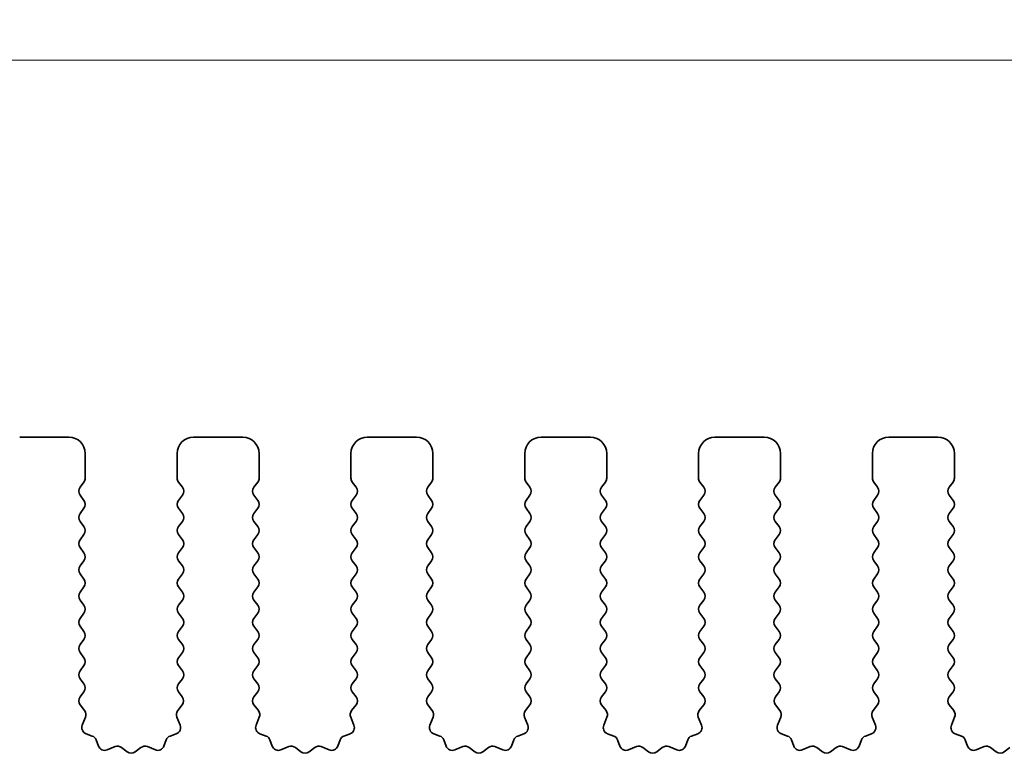
# Model space of a CAD drawing. Units: millimetres. Extents: x 0 to 6968, y 0 to 1124.
# Drawn here: x 3291 to 3321, y 570 to 593 of the extents above; entities that cross this region are included whole.
import ezdxf

# ---------------------------------------------------------------- set-up
doc = ezdxf.new("R2010")
doc.units = ezdxf.units.MM
doc.layers.add('Dimension (ISO)', color=7, linetype='Continuous', lineweight=18)
doc.layers.add('Visible (ISO)', color=7, linetype='Continuous', lineweight=35)
doc.styles.add('Note Text (TK)', font='MS PGothic.ttf')
doc.dimstyles.new('Default - Method 1b (TK)', dxfattribs={"dimscale": 2.5, "dimtxt": 2.5, "dimasz": 2.5, "dimexe": 1, "dimexo": 1.5, "dimgap": 1, "dimtad": 1, "dimtoh": 1, "dimrnd": 1e-08, "dimdsep": 46, "dimtxsty": 'Note Text (TK)', "dimcen": 0.09, "dimdle": 5, "dimclrd": 100, "dimclre": 100, "dimclrt": 7, "dimadec": 1, "dimazin": 1, "dimtfac": 1, "dimtmove": 0, "dimatfit": 3, "dimfxl": 1, "dimtolj": 1, "dimlwd": -1, "dimlwe": -1, "dimarcsym": 0})

# ---------------------------------------------------------------- blocks, each defined once
blk = doc.blocks.new('*D87')
at = {"layer": 'Defpoints', "color": 0}
for p in [(3362.25, 591.485), (3189.25, 573.985), (3362.25, 573.985)]:
    blk.add_point(p, dxfattribs=at)
at = {"layer": 'Dimension (ISO)', "color": 100}
for p, q in [((3189.25, 577.735), (3189.25, 593.985)), ((3362.25, 577.735), (3362.25, 593.985)), ((3195.5, 591.485), (3356, 591.485))]:
    blk.add_line(p, q, dxfattribs=at)
for points in [[(3195.5, 592.526), (3195.5, 590.443), (3189.25, 591.485)], [(3356, 592.526), (3356, 590.443), (3362.25, 591.485)]]:
    blk.add_solid(points, dxfattribs=at)
at = {"layer": 'Dimension (ISO)', "color": 7, "insert": (3269.642, 597.11), "char_height": 6.25, "attachment_point": 4, "style": 'Note Text (TK)'}
blk.add_mtext('\\A1;173', dxfattribs=at)
blk = doc.blocks.new('*D88')
at = {"layer": 'Defpoints', "color": 0}
for p in [(3368.25, 617.131), (3183.25, 573.147), (3368.25, 573.147)]:
    blk.add_point(p, dxfattribs=at)
at = {"layer": 'Dimension (ISO)', "color": 100}
for p, q in [((3183.25, 576.897), (3183.25, 619.631)), ((3368.25, 576.897), (3368.25, 619.631)), ((3189.5, 617.131), (3362, 617.131))]:
    blk.add_line(p, q, dxfattribs=at)
for points in [[(3189.5, 618.173), (3189.5, 616.089), (3183.25, 617.131)], [(3362, 618.173), (3362, 616.089), (3368.25, 617.131)]]:
    blk.add_solid(points, dxfattribs=at)
at = {"layer": 'Dimension (ISO)', "color": 7, "insert": (3269.642, 622.756), "char_height": 6.25, "attachment_point": 4, "style": 'Note Text (TK)'}
blk.add_mtext('\\A1;185', dxfattribs=at)

msp = doc.modelspace()

# ---------------------------------------------------------------- linework, layer by layer
at = {"layer": 'Visible (ISO)'}
for p, q in [((3292.4, 579.9847), (3290.9, 579.9847)), ((3297.7, 579.9847), (3296.2, 579.9847)), ((3303, 579.9847), (3301.5, 579.9847)), ((3308.3, 579.9847), (3306.8, 579.9847)), ((3313.6, 579.9847), (3312.1, 579.9847)), ((3318.9, 579.9847), (3317.4, 579.9847)), ((3292.9, 578.7347), (3292.9, 579.4847)), ((3295.7, 579.4847), (3295.7, 578.7347)), ((3298.2, 578.7347), (3298.2, 579.4847)), ((3301, 579.4847), (3301, 578.7347)), ((3303.5, 578.7347), (3303.5, 579.4847)), ((3306.3, 579.4847), (3306.3, 578.7347)), ((3308.8, 578.7347), (3308.8, 579.4847)), ((3311.6, 579.4847), (3311.6, 578.7347)), ((3314.1, 578.7347), (3314.1, 579.4847)), ((3316.9, 579.4847), (3316.9, 578.7347)), ((3319.4, 578.7347), (3319.4, 579.4847)), ((3292.74, 578.4547), (3292.86, 578.6147)), ((3295.74, 578.6147), (3295.86, 578.4547)), ((3298.04, 578.4547), (3298.16, 578.6147)), ((3301.04, 578.6147), (3301.16, 578.4547)), ((3303.34, 578.4547), (3303.46, 578.6147)), ((3306.34, 578.6147), (3306.46, 578.4547)), ((3308.64, 578.4547), (3308.76, 578.6147)), ((3311.64, 578.6147), (3311.76, 578.4547)), ((3313.94, 578.4547), (3314.06, 578.6147)), ((3316.94, 578.6147), (3317.06, 578.4547)), ((3319.24, 578.4547), (3319.36, 578.6147)), ((3292.86, 578.0547), (3292.74, 578.2147)), ((3295.86, 578.2147), (3295.74, 578.0547)), ((3298.16, 578.0547), (3298.04, 578.2147)), ((3301.16, 578.2147), (3301.04, 578.0547)), ((3303.46, 578.0547), (3303.34, 578.2147)), ((3306.46, 578.2147), (3306.34, 578.0547)), ((3308.76, 578.0547), (3308.64, 578.2147)), ((3311.76, 578.2147), (3311.64, 578.0547)), ((3314.06, 578.0547), (3313.94, 578.2147)), ((3317.06, 578.2147), (3316.94, 578.0547)), ((3319.36, 578.0547), (3319.24, 578.2147)), ((3292.74, 577.6547), (3292.86, 577.8147)), ((3295.74, 577.8147), (3295.86, 577.6547)), ((3298.04, 577.6547), (3298.16, 577.8147)), ((3301.04, 577.8147), (3301.16, 577.6547)), ((3303.34, 577.6547), (3303.46, 577.8147)), ((3306.34, 577.8147), (3306.46, 577.6547)), ((3308.64, 577.6547), (3308.76, 577.8147)), ((3311.64, 577.8147), (3311.76, 577.6547)), ((3313.94, 577.6547), (3314.06, 577.8147)), ((3316.94, 577.8147), (3317.06, 577.6547)), ((3319.24, 577.6547), (3319.36, 577.8147)), ((3292.86, 577.2547), (3292.74, 577.4147)), ((3295.86, 577.4147), (3295.74, 577.2547)), ((3298.16, 577.2547), (3298.04, 577.4147)), ((3301.16, 577.4147), (3301.04, 577.2547)), ((3303.46, 577.2547), (3303.34, 577.4147)), ((3306.46, 577.4147), (3306.34, 577.2547)), ((3308.76, 577.2547), (3308.64, 577.4147)), ((3311.76, 577.4147), (3311.64, 577.2547)), ((3314.06, 577.2547), (3313.94, 577.4147)), ((3317.06, 577.4147), (3316.94, 577.2547)), ((3319.36, 577.2547), (3319.24, 577.4147)), ((3292.74, 576.8547), (3292.86, 577.0147)), ((3295.74, 577.0147), (3295.86, 576.8547)), ((3298.04, 576.8547), (3298.16, 577.0147)), ((3301.04, 577.0147), (3301.16, 576.8547)), ((3303.34, 576.8547), (3303.46, 577.0147)), ((3306.34, 577.0147), (3306.46, 576.8547)), ((3308.64, 576.8547), (3308.76, 577.0147)), ((3311.64, 577.0147), (3311.76, 576.8547)), ((3313.94, 576.8547), (3314.06, 577.0147)), ((3316.94, 577.0147), (3317.06, 576.8547)), ((3319.24, 576.8547), (3319.36, 577.0147)), ((3292.86, 576.4547), (3292.74, 576.6147)), ((3295.86, 576.6147), (3295.74, 576.4547)), ((3298.16, 576.4547), (3298.04, 576.6147)), ((3301.16, 576.6147), (3301.04, 576.4547)), ((3303.46, 576.4547), (3303.34, 576.6147)), ((3306.46, 576.6147), (3306.34, 576.4547)), ((3308.76, 576.4547), (3308.64, 576.6147)), ((3311.76, 576.6147), (3311.64, 576.4547)), ((3314.06, 576.4547), (3313.94, 576.6147)), ((3317.06, 576.6147), (3316.94, 576.4547)), ((3319.36, 576.4547), (3319.24, 576.6147)), ((3292.74, 576.0547), (3292.86, 576.2147)), ((3295.74, 576.2147), (3295.86, 576.0547)), ((3298.04, 576.0547), (3298.16, 576.2147)), ((3301.04, 576.2147), (3301.16, 576.0547)), ((3303.34, 576.0547), (3303.46, 576.2147)), ((3306.34, 576.2147), (3306.46, 576.0547)), ((3308.64, 576.0547), (3308.76, 576.2147)), ((3311.64, 576.2147), (3311.76, 576.0547)), ((3313.94, 576.0547), (3314.06, 576.2147)), ((3316.94, 576.2147), (3317.06, 576.0547)), ((3319.24, 576.0547), (3319.36, 576.2147)), ((3292.86, 575.6547), (3292.74, 575.8147)), ((3295.86, 575.8147), (3295.74, 575.6547)), ((3298.16, 575.6547), (3298.04, 575.8147)), ((3301.16, 575.8147), (3301.04, 575.6547)), ((3303.46, 575.6547), (3303.34, 575.8147)), ((3306.46, 575.8147), (3306.34, 575.6547)), ((3308.76, 575.6547), (3308.64, 575.8147)), ((3311.76, 575.8147), (3311.64, 575.6547)), ((3314.06, 575.6547), (3313.94, 575.8147)), ((3317.06, 575.8147), (3316.94, 575.6547)), ((3319.36, 575.6547), (3319.24, 575.8147)), ((3292.74, 575.2547), (3292.86, 575.4147)), ((3295.74, 575.4147), (3295.86, 575.2547)), ((3298.04, 575.2547), (3298.16, 575.4147)), ((3301.04, 575.4147), (3301.16, 575.2547)), ((3303.34, 575.2547), (3303.46, 575.4147)), ((3306.34, 575.4147), (3306.46, 575.2547)), ((3308.64, 575.2547), (3308.76, 575.4147)), ((3311.64, 575.4147), (3311.76, 575.2547)), ((3313.94, 575.2547), (3314.06, 575.4147)), ((3316.94, 575.4147), (3317.06, 575.2547)), ((3319.24, 575.2547), (3319.36, 575.4147)), ((3292.86, 574.8547), (3292.74, 575.0147)), ((3295.86, 575.0147), (3295.74, 574.8547)), ((3298.16, 574.8547), (3298.04, 575.0147)), ((3301.16, 575.0147), (3301.04, 574.8547)), ((3303.46, 574.8547), (3303.34, 575.0147)), ((3306.46, 575.0147), (3306.34, 574.8547)), ((3308.76, 574.8547), (3308.64, 575.0147)), ((3311.76, 575.0147), (3311.64, 574.8547)), ((3314.06, 574.8547), (3313.94, 575.0147)), ((3317.06, 575.0147), (3316.94, 574.8547)), ((3319.36, 574.8547), (3319.24, 575.0147)), ((3292.74, 574.4547), (3292.86, 574.6147)), ((3295.74, 574.6147), (3295.86, 574.4547)), ((3298.04, 574.4547), (3298.16, 574.6147)), ((3301.04, 574.6147), (3301.16, 574.4547)), ((3303.34, 574.4547), (3303.46, 574.6147)), ((3306.34, 574.6147), (3306.46, 574.4547)), ((3308.64, 574.4547), (3308.76, 574.6147)), ((3311.64, 574.6147), (3311.76, 574.4547)), ((3313.94, 574.4547), (3314.06, 574.6147)), ((3316.94, 574.6147), (3317.06, 574.4547)), ((3319.24, 574.4547), (3319.36, 574.6147)), ((3292.86, 574.0547), (3292.74, 574.2147)), ((3295.86, 574.2147), (3295.74, 574.0547)), ((3298.16, 574.0547), (3298.04, 574.2147)), ((3301.16, 574.2147), (3301.04, 574.0547)), ((3303.46, 574.0547), (3303.34, 574.2147)), ((3306.46, 574.2147), (3306.34, 574.0547)), ((3308.76, 574.0547), (3308.64, 574.2147)), ((3311.76, 574.2147), (3311.64, 574.0547)), ((3314.06, 574.0547), (3313.94, 574.2147)), ((3317.06, 574.2147), (3316.94, 574.0547)), ((3319.36, 574.0547), (3319.24, 574.2147)), ((3292.74, 573.6547), (3292.86, 573.8147)), ((3295.74, 573.8147), (3295.86, 573.6547)), ((3298.04, 573.6547), (3298.16, 573.8147)), ((3301.04, 573.8147), (3301.16, 573.6547)), ((3303.34, 573.6547), (3303.46, 573.8147)), ((3306.34, 573.8147), (3306.46, 573.6547)), ((3308.64, 573.6547), (3308.76, 573.8147)), ((3311.64, 573.8147), (3311.76, 573.6547)), ((3313.94, 573.6547), (3314.06, 573.8147)), ((3316.94, 573.8147), (3317.06, 573.6547)), ((3319.24, 573.6547), (3319.36, 573.8147)), ((3292.86, 573.2547), (3292.74, 573.4147)), ((3295.86, 573.4147), (3295.74, 573.2547)), ((3298.16, 573.2547), (3298.04, 573.4147)), ((3301.16, 573.4147), (3301.04, 573.2547)), ((3303.46, 573.2547), (3303.34, 573.4147)), ((3306.46, 573.4147), (3306.34, 573.2547)), ((3308.76, 573.2547), (3308.64, 573.4147)), ((3311.76, 573.4147), (3311.64, 573.2547)), ((3314.06, 573.2547), (3313.94, 573.4147)), ((3317.06, 573.4147), (3316.94, 573.2547)), ((3319.36, 573.2547), (3319.24, 573.4147)), ((3292.74, 572.8547), (3292.86, 573.0147)), ((3295.74, 573.0147), (3295.86, 572.8547)), ((3298.04, 572.8547), (3298.16, 573.0147)), ((3301.04, 573.0147), (3301.16, 572.8547)), ((3303.34, 572.8547), (3303.46, 573.0147)), ((3306.34, 573.0147), (3306.46, 572.8547)), ((3308.64, 572.8547), (3308.76, 573.0147)), ((3311.64, 573.0147), (3311.76, 572.8547)), ((3313.94, 572.8547), (3314.06, 573.0147)), ((3316.94, 573.0147), (3317.06, 572.8547)), ((3319.24, 572.8547), (3319.36, 573.0147)), ((3292.86, 572.4547), (3292.74, 572.6147)), ((3295.86, 572.6147), (3295.74, 572.4547)), ((3298.16, 572.4547), (3298.04, 572.6147)), ((3301.16, 572.6147), (3301.04, 572.4547)), ((3303.46, 572.4547), (3303.34, 572.6147)), ((3306.46, 572.6147), (3306.34, 572.4547)), ((3308.76, 572.4547), (3308.64, 572.6147)), ((3311.76, 572.6147), (3311.64, 572.4547)), ((3314.06, 572.4547), (3313.94, 572.6147)), ((3317.06, 572.6147), (3316.94, 572.4547)), ((3319.36, 572.4547), (3319.24, 572.6147)), ((3292.7417, 572.057), (3292.86, 572.2147)), ((3295.74, 572.2147), (3295.8583, 572.057)), ((3298.0417, 572.057), (3298.16, 572.2147)), ((3301.04, 572.2147), (3301.1583, 572.057)), ((3303.3417, 572.057), (3303.46, 572.2147)), ((3306.34, 572.2147), (3306.4583, 572.057)), ((3308.6417, 572.057), (3308.76, 572.2147)), ((3311.64, 572.2147), (3311.7583, 572.057)), ((3313.9417, 572.057), (3314.06, 572.2147)), ((3316.94, 572.2147), (3317.0583, 572.057)), ((3319.2417, 572.057), (3319.36, 572.2147)), ((3292.8794, 571.6399), (3292.7438, 571.8142)), ((3295.8562, 571.8142), (3295.7206, 571.6399)), ((3298.1794, 571.6399), (3298.0438, 571.8142)), ((3301.1562, 571.8142), (3301.0206, 571.6399)), ((3303.4794, 571.6399), (3303.3438, 571.8142)), ((3306.4562, 571.8142), (3306.3206, 571.6399)), ((3308.7794, 571.6399), (3308.6438, 571.8142)), ((3311.7562, 571.8142), (3311.6206, 571.6399)), ((3314.0794, 571.6399), (3313.9438, 571.8142)), ((3317.0562, 571.8142), (3316.9206, 571.6399)), ((3319.3794, 571.6399), (3319.2438, 571.8142)), ((3292.8087, 571.1983), (3292.907, 571.4424)), ((3295.693, 571.4424), (3295.7913, 571.1983)), ((3298.1087, 571.1983), (3298.207, 571.4424)), ((3300.993, 571.4424), (3301.0913, 571.1983)), ((3303.4087, 571.1983), (3303.507, 571.4424)), ((3306.293, 571.4424), (3306.3913, 571.1983)), ((3308.7087, 571.1983), (3308.807, 571.4424)), ((3311.593, 571.4424), (3311.6913, 571.1983)), ((3314.0087, 571.1983), (3314.107, 571.4424)), ((3316.893, 571.4424), (3316.9913, 571.1983)), ((3319.3087, 571.1983), (3319.407, 571.4424)), ((3293.1135, 570.8656), (3292.9243, 570.9362)), ((3293.3015, 570.5591), (3293.2309, 570.7482)), ((3295.3691, 570.7482), (3295.2985, 570.5591)), ((3295.6757, 570.9362), (3295.4866, 570.8656)), ((3298.4135, 570.8656), (3298.2243, 570.9362)), ((3298.6015, 570.5591), (3298.5309, 570.7482)), ((3300.6691, 570.7482), (3300.5985, 570.5591)), ((3300.9757, 570.9362), (3300.7866, 570.8656)), ((3303.7135, 570.8656), (3303.5243, 570.9362)), ((3303.9015, 570.5591), (3303.8309, 570.7482)), ((3305.9691, 570.7482), (3305.8985, 570.5591)), ((3306.2757, 570.9362), (3306.0866, 570.8656)), ((3309.0135, 570.8656), (3308.8243, 570.9362)), ((3309.2015, 570.5591), (3309.1309, 570.7482)), ((3311.2691, 570.7482), (3311.1985, 570.5591)), ((3311.5757, 570.9362), (3311.3866, 570.8656)), ((3314.3135, 570.8656), (3314.1243, 570.9362)), ((3314.5015, 570.5591), (3314.4309, 570.7482)), ((3316.5691, 570.7482), (3316.4985, 570.5591)), ((3316.8757, 570.9362), (3316.6866, 570.8656)), ((3319.6135, 570.8656), (3319.4243, 570.9362)), ((3319.8015, 570.5591), (3319.7309, 570.7482)), ((3293.8077, 570.5418), (3293.5635, 570.4435)), ((3294.1772, 570.3803), (3294.0052, 570.5141)), ((3294.5948, 570.5141), (3294.4228, 570.3803)), ((3295.0365, 570.4435), (3294.7923, 570.5418)), ((3299.1077, 570.5418), (3298.8635, 570.4435)), ((3299.4772, 570.3803), (3299.3052, 570.5141)), ((3299.8948, 570.5141), (3299.7228, 570.3803)), ((3300.3365, 570.4435), (3300.0923, 570.5418)), ((3304.4077, 570.5418), (3304.1635, 570.4435)), ((3304.7772, 570.3803), (3304.6052, 570.5141)), ((3305.1948, 570.5141), (3305.0228, 570.3803)), ((3305.6365, 570.4435), (3305.3923, 570.5418)), ((3309.7077, 570.5418), (3309.4635, 570.4435)), ((3310.0772, 570.3803), (3309.9052, 570.5141)), ((3310.4948, 570.5141), (3310.3228, 570.3803)), ((3310.9365, 570.4435), (3310.6923, 570.5418)), ((3315.0077, 570.5418), (3314.7635, 570.4435)), ((3315.3772, 570.3803), (3315.2052, 570.5141)), ((3315.7948, 570.5141), (3315.6228, 570.3803)), ((3316.2365, 570.4435), (3315.9923, 570.5418)), ((3320.3077, 570.5418), (3320.0635, 570.4435)), ((3320.6772, 570.3803), (3320.5052, 570.5141)), ((3321.0948, 570.5141), (3320.9228, 570.3803))]:
    msp.add_line(p, q, dxfattribs=at)
for centre, radius, start, end in [((3292.4, 579.4847), 0.5, 0, 90), ((3296.2, 579.4847), 0.5, 90, 180), ((3297.7, 579.4847), 0.5, 0, 90), ((3301.5, 579.4847), 0.5, 90, 180), ((3303, 579.4847), 0.5, 0, 90), ((3306.8, 579.4847), 0.5, 90, 180), ((3308.3, 579.4847), 0.5, 0, 90), ((3312.1, 579.4847), 0.5, 90, 180), ((3313.6, 579.4847), 0.5, 0, 90), ((3317.4, 579.4847), 0.5, 90, 180), ((3318.9, 579.4847), 0.5, 0, 90), ((3292.7, 578.7347), 0.2, 323.1301, 0), ((3295.9, 578.7347), 0.2, 180, 216.8699), ((3298, 578.7347), 0.2, 323.1301, 0), ((3301.2, 578.7347), 0.2, 180, 216.8699), ((3303.3, 578.7347), 0.2, 323.1301, 0), ((3306.5, 578.7347), 0.2, 180, 216.8699), ((3308.6, 578.7347), 0.2, 323.1301, 0), ((3311.8, 578.7347), 0.2, 180, 216.8699), ((3313.9, 578.7347), 0.2, 323.1301, 0), ((3317.1, 578.7347), 0.2, 180, 216.8699), ((3319.2, 578.7347), 0.2, 323.1301, 0), ((3292.9, 578.3347), 0.2, 143.1301, 216.8699), ((3295.7, 578.3347), 0.2, 323.1301, 36.8699), ((3298.2, 578.3347), 0.2, 143.1301, 216.8699), ((3301, 578.3347), 0.2, 323.1301, 36.8699), ((3303.5, 578.3347), 0.2, 143.1301, 216.8699), ((3306.3, 578.3347), 0.2, 323.1301, 36.8699), ((3308.8, 578.3347), 0.2, 143.1301, 216.8699), ((3311.6, 578.3347), 0.2, 323.1301, 36.8699), ((3314.1, 578.3347), 0.2, 143.1301, 216.8699), ((3316.9, 578.3347), 0.2, 323.1301, 36.8699), ((3319.4, 578.3347), 0.2, 143.1301, 216.8699), ((3292.7, 577.9347), 0.2, 323.1301, 36.8699), ((3295.9, 577.9347), 0.2, 143.1301, 216.8699), ((3298, 577.9347), 0.2, 323.1301, 36.8699), ((3301.2, 577.9347), 0.2, 143.1301, 216.8699), ((3303.3, 577.9347), 0.2, 323.1301, 36.8699), ((3306.5, 577.9347), 0.2, 143.1301, 216.8699), ((3308.6, 577.9347), 0.2, 323.1301, 36.8699), ((3311.8, 577.9347), 0.2, 143.1301, 216.8699), ((3313.9, 577.9347), 0.2, 323.1301, 36.8699), ((3317.1, 577.9347), 0.2, 143.1301, 216.8699), ((3319.2, 577.9347), 0.2, 323.1301, 36.8699), ((3292.9, 577.5347), 0.2, 143.1301, 216.8699), ((3295.7, 577.5347), 0.2, 323.1301, 36.8699), ((3298.2, 577.5347), 0.2, 143.1301, 216.8699), ((3301, 577.5347), 0.2, 323.1301, 36.8699), ((3303.5, 577.5347), 0.2, 143.1301, 216.8699), ((3306.3, 577.5347), 0.2, 323.1301, 36.8699), ((3308.8, 577.5347), 0.2, 143.1301, 216.8699), ((3311.6, 577.5347), 0.2, 323.1301, 36.8699), ((3314.1, 577.5347), 0.2, 143.1301, 216.8699), ((3316.9, 577.5347), 0.2, 323.1301, 36.8699), ((3319.4, 577.5347), 0.2, 143.1301, 216.8699), ((3292.7, 577.1347), 0.2, 323.1301, 36.8699), ((3295.9, 577.1347), 0.2, 143.1301, 216.8699), ((3298, 577.1347), 0.2, 323.1301, 36.8699), ((3301.2, 577.1347), 0.2, 143.1301, 216.8699), ((3303.3, 577.1347), 0.2, 323.1301, 36.8699), ((3306.5, 577.1347), 0.2, 143.1301, 216.8699), ((3308.6, 577.1347), 0.2, 323.1301, 36.8699), ((3311.8, 577.1347), 0.2, 143.1301, 216.8699), ((3313.9, 577.1347), 0.2, 323.1301, 36.8699), ((3317.1, 577.1347), 0.2, 143.1301, 216.8699), ((3319.2, 577.1347), 0.2, 323.1301, 36.8699), ((3292.9, 576.7347), 0.2, 143.1301, 216.8699), ((3295.7, 576.7347), 0.2, 323.1301, 36.8699), ((3298.2, 576.7347), 0.2, 143.1301, 216.8699), ((3301, 576.7347), 0.2, 323.1301, 36.8699), ((3303.5, 576.7347), 0.2, 143.1301, 216.8699), ((3306.3, 576.7347), 0.2, 323.1301, 36.8699), ((3308.8, 576.7347), 0.2, 143.1301, 216.8699), ((3311.6, 576.7347), 0.2, 323.1301, 36.8699), ((3314.1, 576.7347), 0.2, 143.1301, 216.8699), ((3316.9, 576.7347), 0.2, 323.1301, 36.8699), ((3319.4, 576.7347), 0.2, 143.1301, 216.8699), ((3292.7, 576.3347), 0.2, 323.1301, 36.8699), ((3295.9, 576.3347), 0.2, 143.1301, 216.8699), ((3298, 576.3347), 0.2, 323.1301, 36.8699), ((3301.2, 576.3347), 0.2, 143.1301, 216.8699), ((3303.3, 576.3347), 0.2, 323.1301, 36.8699), ((3306.5, 576.3347), 0.2, 143.1301, 216.8699), ((3308.6, 576.3347), 0.2, 323.1301, 36.8699), ((3311.8, 576.3347), 0.2, 143.1301, 216.8699), ((3313.9, 576.3347), 0.2, 323.1301, 36.8699), ((3317.1, 576.3347), 0.2, 143.1301, 216.8699), ((3319.2, 576.3347), 0.2, 323.1301, 36.8699), ((3292.9, 575.9347), 0.2, 143.1301, 216.8699), ((3295.7, 575.9347), 0.2, 323.1301, 36.8699), ((3298.2, 575.9347), 0.2, 143.1301, 216.8699), ((3301, 575.9347), 0.2, 323.1301, 36.8699), ((3303.5, 575.9347), 0.2, 143.1301, 216.8699), ((3306.3, 575.9347), 0.2, 323.1301, 36.8699), ((3308.8, 575.9347), 0.2, 143.1301, 216.8699), ((3311.6, 575.9347), 0.2, 323.1301, 36.8699), ((3314.1, 575.9347), 0.2, 143.1301, 216.8699), ((3316.9, 575.9347), 0.2, 323.1301, 36.8699), ((3319.4, 575.9347), 0.2, 143.1301, 216.8699), ((3292.7, 575.5347), 0.2, 323.1301, 36.8699), ((3295.9, 575.5347), 0.2, 143.1301, 216.8699), ((3298, 575.5347), 0.2, 323.1301, 36.8699), ((3301.2, 575.5347), 0.2, 143.1301, 216.8699), ((3303.3, 575.5347), 0.2, 323.1301, 36.8699), ((3306.5, 575.5347), 0.2, 143.1301, 216.8699), ((3308.6, 575.5347), 0.2, 323.1301, 36.8699), ((3311.8, 575.5347), 0.2, 143.1301, 216.8699), ((3313.9, 575.5347), 0.2, 323.1301, 36.8699), ((3317.1, 575.5347), 0.2, 143.1301, 216.8699), ((3319.2, 575.5347), 0.2, 323.1301, 36.8699), ((3292.9, 575.1347), 0.2, 143.1301, 216.8699), ((3295.7, 575.1347), 0.2, 323.1301, 36.8699), ((3298.2, 575.1347), 0.2, 143.1301, 216.8699), ((3301, 575.1347), 0.2, 323.1301, 36.8699), ((3303.5, 575.1347), 0.2, 143.1301, 216.8699), ((3306.3, 575.1347), 0.2, 323.1301, 36.8699), ((3308.8, 575.1347), 0.2, 143.1301, 216.8699), ((3311.6, 575.1347), 0.2, 323.1301, 36.8699), ((3314.1, 575.1347), 0.2, 143.1301, 216.8699), ((3316.9, 575.1347), 0.2, 323.1301, 36.8699), ((3319.4, 575.1347), 0.2, 143.1301, 216.8699), ((3292.7, 574.7347), 0.2, 323.1301, 36.8699), ((3295.9, 574.7347), 0.2, 143.1301, 216.8699), ((3298, 574.7347), 0.2, 323.1301, 36.8699), ((3301.2, 574.7347), 0.2, 143.1301, 216.8699), ((3303.3, 574.7347), 0.2, 323.1301, 36.8699), ((3306.5, 574.7347), 0.2, 143.1301, 216.8699), ((3308.6, 574.7347), 0.2, 323.1301, 36.8699), ((3311.8, 574.7347), 0.2, 143.1301, 216.8699), ((3313.9, 574.7347), 0.2, 323.1301, 36.8699), ((3317.1, 574.7347), 0.2, 143.1301, 216.8699), ((3319.2, 574.7347), 0.2, 323.1301, 36.8699), ((3292.9, 574.3347), 0.2, 143.1301, 216.8699), ((3295.7, 574.3347), 0.2, 323.1301, 36.8699), ((3298.2, 574.3347), 0.2, 143.1301, 216.8699), ((3301, 574.3347), 0.2, 323.1301, 36.8699), ((3303.5, 574.3347), 0.2, 143.1301, 216.8699), ((3306.3, 574.3347), 0.2, 323.1301, 36.8699), ((3308.8, 574.3347), 0.2, 143.1301, 216.8699), ((3311.6, 574.3347), 0.2, 323.1301, 36.8699), ((3314.1, 574.3347), 0.2, 143.1301, 216.8699), ((3316.9, 574.3347), 0.2, 323.1301, 36.8699), ((3319.4, 574.3347), 0.2, 143.1301, 216.8699), ((3292.7, 573.9347), 0.2, 323.1301, 36.8699), ((3295.9, 573.9347), 0.2, 143.1301, 216.8699), ((3298, 573.9347), 0.2, 323.1301, 36.8699), ((3301.2, 573.9347), 0.2, 143.1301, 216.8699), ((3303.3, 573.9347), 0.2, 323.1301, 36.8699), ((3306.5, 573.9347), 0.2, 143.1301, 216.8699), ((3308.6, 573.9347), 0.2, 323.1301, 36.8699), ((3311.8, 573.9347), 0.2, 143.1301, 216.8699), ((3313.9, 573.9347), 0.2, 323.1301, 36.8699), ((3317.1, 573.9347), 0.2, 143.1301, 216.8699), ((3319.2, 573.9347), 0.2, 323.1301, 36.8699), ((3292.9, 573.5347), 0.2, 143.1301, 216.8699), ((3295.7, 573.5347), 0.2, 323.1301, 36.8699), ((3298.2, 573.5347), 0.2, 143.1301, 216.8699), ((3301, 573.5347), 0.2, 323.1301, 36.8699), ((3303.5, 573.5347), 0.2, 143.1301, 216.8699), ((3306.3, 573.5347), 0.2, 323.1301, 36.8699), ((3308.8, 573.5347), 0.2, 143.1301, 216.8699), ((3311.6, 573.5347), 0.2, 323.1301, 36.8699), ((3314.1, 573.5347), 0.2, 143.1301, 216.8699), ((3316.9, 573.5347), 0.2, 323.1301, 36.8699), ((3319.4, 573.5347), 0.2, 143.1301, 216.8699), ((3292.7, 573.1347), 0.2, 323.1301, 36.8699), ((3295.9, 573.1347), 0.2, 143.1301, 216.8699), ((3298, 573.1347), 0.2, 323.1301, 36.8699), ((3301.2, 573.1347), 0.2, 143.1301, 216.8699), ((3303.3, 573.1347), 0.2, 323.1301, 36.8699), ((3306.5, 573.1347), 0.2, 143.1301, 216.8699), ((3308.6, 573.1347), 0.2, 323.1301, 36.8699), ((3311.8, 573.1347), 0.2, 143.1301, 216.8699), ((3313.9, 573.1347), 0.2, 323.1301, 36.8699), ((3317.1, 573.1347), 0.2, 143.1301, 216.8699), ((3319.2, 573.1347), 0.2, 323.1301, 36.8699), ((3292.9, 572.7347), 0.2, 143.1301, 216.8699), ((3295.7, 572.7347), 0.2, 323.1301, 36.8699), ((3298.2, 572.7347), 0.2, 143.1301, 216.8699), ((3301, 572.7347), 0.2, 323.1301, 36.8699), ((3303.5, 572.7347), 0.2, 143.1301, 216.8699), ((3306.3, 572.7347), 0.2, 323.1301, 36.8699), ((3308.8, 572.7347), 0.2, 143.1301, 216.8699), ((3311.6, 572.7347), 0.2, 323.1301, 36.8699), ((3314.1, 572.7347), 0.2, 143.1301, 216.8699), ((3316.9, 572.7347), 0.2, 323.1301, 36.8699), ((3319.4, 572.7347), 0.2, 143.1301, 216.8699), ((3292.7, 572.3347), 0.2, 323.1301, 36.8699), ((3295.9, 572.3347), 0.2, 143.1301, 216.8699), ((3298, 572.3347), 0.2, 323.1301, 36.8699), ((3301.2, 572.3347), 0.2, 143.1301, 216.8699), ((3303.3, 572.3347), 0.2, 323.1301, 36.8699), ((3306.5, 572.3347), 0.2, 143.1301, 216.8699), ((3308.6, 572.3347), 0.2, 323.1301, 36.8699), ((3311.8, 572.3347), 0.2, 143.1301, 216.8699), ((3313.9, 572.3347), 0.2, 323.1301, 36.8699), ((3317.1, 572.3347), 0.2, 143.1301, 216.8699), ((3319.2, 572.3347), 0.2, 323.1301, 36.8699), ((3292.9017, 571.937), 0.2, 143.1301, 217.88181), ((3295.6983, 571.937), 0.2, 322.11819, 36.8699), ((3298.2017, 571.937), 0.2, 143.1301, 217.88181), ((3300.9983, 571.937), 0.2, 322.11819, 36.8699), ((3303.5017, 571.937), 0.2, 143.1301, 217.88181), ((3306.2983, 571.937), 0.2, 322.11819, 36.8699), ((3308.8017, 571.937), 0.2, 143.1301, 217.88181), ((3311.5983, 571.937), 0.2, 322.11819, 36.8699), ((3314.1017, 571.937), 0.2, 143.1301, 217.88181), ((3316.8983, 571.937), 0.2, 322.11819, 36.8699), ((3319.4017, 571.937), 0.2, 143.1301, 217.88181), ((3292.7215, 571.5171), 0.2, 338.06978, 37.88181), ((3295.8785, 571.5171), 0.2, 142.11819, 201.93022), ((3298.0215, 571.5171), 0.2, 338.06978, 37.88181), ((3301.1785, 571.5171), 0.2, 142.11819, 201.93022), ((3303.3215, 571.5171), 0.2, 338.06978, 37.88181), ((3306.4785, 571.5171), 0.2, 142.11819, 201.93022), ((3308.6215, 571.5171), 0.2, 338.06978, 37.88181), ((3311.7785, 571.5171), 0.2, 142.11819, 201.93022), ((3313.9215, 571.5171), 0.2, 338.06978, 37.88181), ((3317.0785, 571.5171), 0.2, 142.11819, 201.93022), ((3319.2215, 571.5171), 0.2, 338.06978, 37.88181), ((3292.9943, 571.1236), 0.2, 158.06978, 249.53023), ((3295.6057, 571.1236), 0.2, 290.46977, 21.93022), ((3298.2943, 571.1236), 0.2, 158.06978, 249.53023), ((3300.9057, 571.1236), 0.2, 290.46977, 21.93022), ((3303.5943, 571.1236), 0.2, 158.06978, 249.53023), ((3306.2057, 571.1236), 0.2, 290.46977, 21.93022), ((3308.8943, 571.1236), 0.2, 158.06978, 249.53023), ((3311.5057, 571.1236), 0.2, 290.46977, 21.93022), ((3314.1943, 571.1236), 0.2, 158.06978, 249.53023), ((3316.8057, 571.1236), 0.2, 290.46977, 21.93022), ((3319.4943, 571.1236), 0.2, 158.06978, 249.53023), ((3293.0435, 570.6783), 0.2, 20.46977, 69.53023), ((3295.5565, 570.6783), 0.2, 110.46977, 159.53023), ((3298.3435, 570.6783), 0.2, 20.46977, 69.53023), ((3300.8565, 570.6783), 0.2, 110.46977, 159.53023), ((3303.6435, 570.6783), 0.2, 20.46977, 69.53023), ((3306.1565, 570.6783), 0.2, 110.46977, 159.53023), ((3308.9435, 570.6783), 0.2, 20.46977, 69.53023), ((3311.4565, 570.6783), 0.2, 110.46977, 159.53023), ((3314.2435, 570.6783), 0.2, 20.46977, 69.53023), ((3316.7565, 570.6783), 0.2, 110.46977, 159.53023), ((3319.5435, 570.6783), 0.2, 20.46977, 69.53023), ((3293.4888, 570.629), 0.2, 200.46977, 291.93022), ((3293.8824, 570.3563), 0.2, 52.11819, 111.93022), ((3294.7176, 570.3563), 0.2, 68.06978, 127.88181), ((3295.1112, 570.629), 0.2, 248.06978, 339.53023), ((3298.7888, 570.629), 0.2, 200.46977, 291.93022), ((3299.1824, 570.3563), 0.2, 52.11819, 111.93022), ((3300.0176, 570.3563), 0.2, 68.06978, 127.88181), ((3300.4112, 570.629), 0.2, 248.06978, 339.53023), ((3304.0888, 570.629), 0.2, 200.46977, 291.93022), ((3304.4824, 570.3563), 0.2, 52.11819, 111.93022), ((3305.3176, 570.3563), 0.2, 68.06978, 127.88181), ((3305.7112, 570.629), 0.2, 248.06978, 339.53023), ((3309.3888, 570.629), 0.2, 200.46977, 291.93022), ((3309.7824, 570.3563), 0.2, 52.11819, 111.93022), ((3310.6176, 570.3563), 0.2, 68.06978, 127.88181), ((3311.0112, 570.629), 0.2, 248.06978, 339.53023), ((3314.6888, 570.629), 0.2, 200.46977, 291.93022), ((3315.0824, 570.3563), 0.2, 52.11819, 111.93022), ((3315.9176, 570.3563), 0.2, 68.06978, 127.88181), ((3316.3112, 570.629), 0.2, 248.06978, 339.53023), ((3319.9888, 570.629), 0.2, 200.46977, 291.93022), ((3320.3824, 570.3563), 0.2, 52.11819, 111.93022), ((3294.3, 570.5381), 0.2, 232.11819, 307.88181), ((3299.6, 570.5381), 0.2, 232.11819, 307.88181), ((3304.9, 570.5381), 0.2, 232.11819, 307.88181), ((3310.2, 570.5381), 0.2, 232.11819, 307.88181), ((3315.5, 570.5381), 0.2, 232.11819, 307.88181), ((3320.8, 570.5381), 0.2, 232.11819, 307.88181)]:
    msp.add_arc(centre, radius, start, end, dxfattribs=at)

# ---------------------------------------------------------------- dimensions: what is measured, and where the dimension line sits
at = {"layer": 'Dimension (ISO)', "color": 100}
for base, p1, p2, picture, middle in [((3368.25, 617.131), (3183.25, 573.1471), (3368.25, 573.1471), '*D88', (3275.75, 617.131)), ((3362.25, 591.4847), (3189.25, 573.9847), (3362.25, 573.9847), '*D87', (3275.75, 591.4847))]:
    dim = msp.add_linear_dim(base=base, p1=p1, p2=p2, angle=180, dimstyle='Default - Method 1b (TK)', override={"dimtoh": 0, "dimdec": 2, "dimtp": 0, "dimtm": 0, "dimtdec": 2, "dimtofl": 0, "dimatfit": 1}, dxfattribs=at)
    dim.commit()
    dim.dimension.update_dxf_attribs({"geometry": picture, "text_midpoint": middle, "dimtype": 160})

doc.saveas('drawing.dxf')
